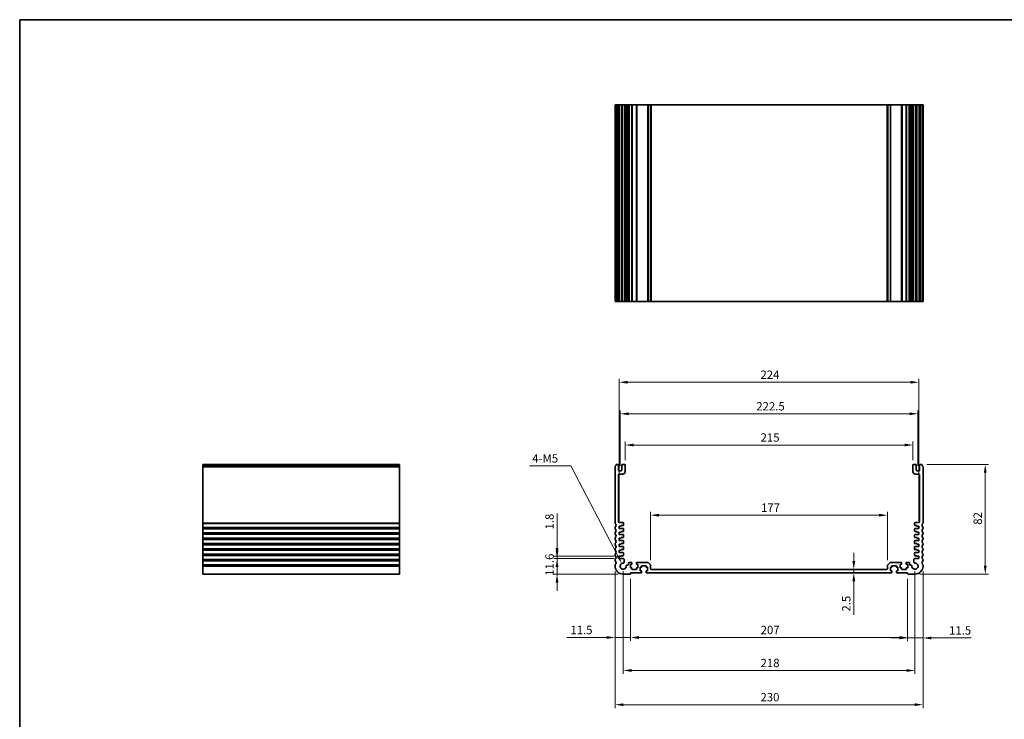
# Model space of a CAD drawing. Units: millimetres. Extents: x 0 to 5710, y 0 to 984.
# Drawn here: x 3549 to 4285, y 320 to 843 of the extents above; entities that cross this region are included whole.
import ezdxf

# ---------------------------------------------------------------- set-up
doc = ezdxf.new("R2010")
doc.units = ezdxf.units.MM
doc.header["$LTSCALE"] = 2.5
doc.layers.get('Defpoints').update_dxf_attribs({"lineweight": 25})
for name, color, linetype, lineweight in [('Border (ISO)', 7, 'Continuous', 35), ('Dimension (ISO)', 7, 'Continuous', 18), ('Visible (ISO)', 7, 'Continuous', 35), ('Visible Narrow (ISO)', 7, 'Continuous', 25)]:
    doc.layers.add(name, color=color, linetype=linetype, lineweight=lineweight)
doc.styles.add('Note Text (TK)', font='txt')
doc.dimstyles.new('Default - Method 1b (TK)', dxfattribs={"dimscale": 2.5, "dimtxt": 2.5, "dimasz": 2.5, "dimexe": 1, "dimexo": 1.5, "dimgap": 1, "dimtad": 1, "dimtoh": 1, "dimrnd": 1e-08, "dimdsep": 46, "dimtxsty": 'Note Text (TK)', "dimcen": 0.09, "dimdle": 5, "dimclrd": 100, "dimclre": 100, "dimclrt": 7, "dimadec": 1, "dimazin": 1, "dimtfac": 1, "dimtmove": 0, "dimatfit": 3, "dimfxl": 1, "dimtolj": 1, "dimlwd": -1, "dimlwe": -1, "dimarcsym": 0})

# ---------------------------------------------------------------- blocks, each defined once
blk = doc.blocks.new('図面枠 tk図枠')
at = {"layer": 'Border (ISO)'}
for q in [(405.5, 289), (14.5, 8)]:
    blk.add_line((14.5, 289), q, dxfattribs=at)
blk = doc.blocks.new('*D62')
at = {"layer": 'Defpoints', "color": 0}
for p in [(3950.43, 440.26), (3996.81, 440.26), (3999.81, 428.66)]:
    blk.add_point(p, dxfattribs=at)
at = {"layer": 'Dimension (ISO)', "color": 100}
for p, q in [((3950.43, 446.51), (3950.43, 452.76)), ((3993.06, 440.26), (3947.93, 440.26)), ((3950.43, 428.66), (3950.43, 440.26)), ((3996.06, 428.66), (3947.93, 428.66)), ((3950.43, 422.41), (3950.43, 416.16))]:
    blk.add_line(p, q, dxfattribs=at)
for points in [[(3949.38, 446.51), (3951.47, 446.51), (3950.43, 440.26)], [(3949.38, 422.41), (3951.47, 422.41), (3950.43, 428.66)]]:
    blk.add_solid(points, dxfattribs=at)
at = {"layer": 'Dimension (ISO)', "color": 7, "insert": (3944.8, 427.45), "char_height": 6.25, "attachment_point": 4, "rotation": 90, "style": 'Note Text (TK)'}
blk.add_mtext('\\A1;11.6', dxfattribs=at)
blk = doc.blocks.new('*D63')
at = {"layer": 'Defpoints', "color": 0}
for p in [(3950.43, 442.06), (3996.81, 442.06), (3996.81, 440.26)]:
    blk.add_point(p, dxfattribs=at)
at = {"layer": 'Dimension (ISO)', "color": 100}
for p, q in [((3950.43, 448.31), (3950.43, 474.07)), ((3993.06, 442.06), (3947.93, 442.06)), ((3950.43, 440.26), (3950.43, 442.06)), ((3993.06, 440.26), (3947.93, 440.26)), ((3950.43, 434.01), (3950.43, 427.76))]:
    blk.add_line(p, q, dxfattribs=at)
for points in [[(3949.38, 448.31), (3951.47, 448.31), (3950.43, 442.06)], [(3949.38, 434.01), (3951.47, 434.01), (3950.43, 440.26)]]:
    blk.add_solid(points, dxfattribs=at)
at = {"layer": 'Dimension (ISO)', "color": 7, "insert": (3944.8, 462.02), "char_height": 6.25, "attachment_point": 4, "rotation": 90, "style": 'Note Text (TK)'}
blk.add_mtext('\\A1;1.8', dxfattribs=at)
blk = doc.blocks.new('*D64')
at = {"layer": 'Defpoints', "color": 0}
for p in [(3993.81, 434.66), (4005.31, 428.96), (3993.81, 381.31)]:
    blk.add_point(p, dxfattribs=at)
at = {"layer": 'Dimension (ISO)', "color": 100}
for p, q in [((3993.81, 430.91), (3993.81, 378.81)), ((4005.31, 425.21), (4005.31, 378.81)), ((3987.56, 381.31), (3957.84, 381.31)), ((4005.31, 381.31), (3993.81, 381.31)), ((4011.56, 381.31), (4017.81, 381.31))]:
    blk.add_line(p, q, dxfattribs=at)
for points in [[(3987.56, 382.35), (3987.56, 380.27), (3993.81, 381.31)], [(4011.56, 382.35), (4011.56, 380.27), (4005.31, 381.31)]]:
    blk.add_solid(points, dxfattribs=at)
at = {"layer": 'Dimension (ISO)', "color": 7, "insert": (3960.34, 386.93), "char_height": 6.25, "attachment_point": 4, "style": 'Note Text (TK)'}
blk.add_mtext('\\A1;11.5', dxfattribs=at)
blk = doc.blocks.new('*D65')
at = {"layer": 'Defpoints', "color": 0}
for p in [(4005.31, 428.96), (4212.31, 428.96), (4212.31, 381.31)]:
    blk.add_point(p, dxfattribs=at)
at = {"layer": 'Dimension (ISO)', "color": 100}
for p, q in [((4005.31, 425.21), (4005.31, 378.81)), ((4212.31, 425.21), (4212.31, 378.81)), ((4011.56, 381.31), (4206.06, 381.31))]:
    blk.add_line(p, q, dxfattribs=at)
for points in [[(4011.56, 382.35), (4011.56, 380.27), (4005.31, 381.31)], [(4206.06, 382.35), (4206.06, 380.27), (4212.31, 381.31)]]:
    blk.add_solid(points, dxfattribs=at)
at = {"layer": 'Dimension (ISO)', "color": 7, "insert": (4102.51, 386.93), "char_height": 6.25, "attachment_point": 4, "style": 'Note Text (TK)'}
blk.add_mtext('\\A1;207', dxfattribs=at)
blk = doc.blocks.new('*D66')
at = {"layer": 'Defpoints', "color": 0}
for p in [(4223.81, 434.66), (4212.31, 428.96), (4223.81, 380.96)]:
    blk.add_point(p, dxfattribs=at)
at = {"layer": 'Dimension (ISO)', "color": 100}
for p, q in [((4223.81, 430.91), (4223.81, 378.46)), ((4212.31, 425.21), (4212.31, 378.46)), ((4206.06, 380.96), (4199.81, 380.96)), ((4212.31, 380.96), (4223.81, 380.96)), ((4230.06, 380.96), (4259.78, 380.96))]:
    blk.add_line(p, q, dxfattribs=at)
for points in [[(4206.06, 382), (4206.06, 379.92), (4212.31, 380.96)], [(4230.06, 382), (4230.06, 379.92), (4223.81, 380.96)]]:
    blk.add_solid(points, dxfattribs=at)
at = {"layer": 'Dimension (ISO)', "color": 7, "insert": (4243.22, 386.58), "char_height": 6.25, "attachment_point": 4, "style": 'Note Text (TK)'}
blk.add_mtext('\\A1;11.5', dxfattribs=at)
blk = doc.blocks.new('*D67')
at = {"layer": 'Defpoints', "color": 0}
for p in [(3999.81, 434.66), (4217.81, 434.66), (4217.81, 356.66)]:
    blk.add_point(p, dxfattribs=at)
at = {"layer": 'Dimension (ISO)', "color": 100}
for p, q in [((3999.81, 430.91), (3999.81, 354.16)), ((4217.81, 430.91), (4217.81, 354.16)), ((4006.06, 356.66), (4211.56, 356.66))]:
    blk.add_line(p, q, dxfattribs=at)
for points in [[(4006.06, 357.7), (4006.06, 355.62), (3999.81, 356.66)], [(4211.56, 357.7), (4211.56, 355.62), (4217.81, 356.66)]]:
    blk.add_solid(points, dxfattribs=at)
at = {"layer": 'Dimension (ISO)', "color": 7, "insert": (4102.44, 362.28), "char_height": 6.25, "attachment_point": 4, "style": 'Note Text (TK)'}
blk.add_mtext('\\A1;218', dxfattribs=at)
blk = doc.blocks.new('*D68')
at = {"layer": 'Defpoints', "color": 0}
for p in [(3993.81, 434.66), (4223.81, 434.66), (4223.81, 331.11)]:
    blk.add_point(p, dxfattribs=at)
at = {"layer": 'Dimension (ISO)', "color": 100}
for p, q in [((3993.81, 430.91), (3993.81, 328.61)), ((4223.81, 430.91), (4223.81, 328.61)), ((4000.06, 331.11), (4217.56, 331.11))]:
    blk.add_line(p, q, dxfattribs=at)
for points in [[(4000.06, 332.15), (4000.06, 330.07), (3993.81, 331.11)], [(4217.56, 332.15), (4217.56, 330.07), (4223.81, 331.11)]]:
    blk.add_solid(points, dxfattribs=at)
at = {"layer": 'Dimension (ISO)', "color": 7, "insert": (4102.38, 336.73), "char_height": 6.25, "attachment_point": 4, "style": 'Note Text (TK)'}
blk.add_mtext('\\A1;230', dxfattribs=at)
blk = doc.blocks.new('*D69')
at = {"layer": 'Defpoints', "color": 0}
for p in [(4222.83, 510.66), (4270.32, 510.66), (4217.81, 428.66)]:
    blk.add_point(p, dxfattribs=at)
at = {"layer": 'Dimension (ISO)', "color": 100}
for p, q in [((4226.58, 510.66), (4272.82, 510.66)), ((4270.32, 434.91), (4270.32, 504.41)), ((4221.56, 428.66), (4272.82, 428.66))]:
    blk.add_line(p, q, dxfattribs=at)
for points in [[(4269.28, 504.41), (4271.36, 504.41), (4270.32, 510.66)], [(4269.28, 434.91), (4271.36, 434.91), (4270.32, 428.66)]]:
    blk.add_solid(points, dxfattribs=at)
at = {"layer": 'Dimension (ISO)', "color": 7, "insert": (4264.69, 465.56), "char_height": 6.25, "attachment_point": 4, "rotation": 90, "style": 'Note Text (TK)'}
blk.add_mtext('\\A1;82', dxfattribs=at)
blk = doc.blocks.new('*D70')
at = {"layer": 'Defpoints', "color": 0}
for p in [(4172.11, 432.16), (4172.11, 429.66), (4172.11, 429.66)]:
    blk.add_point(p, dxfattribs=at)
at = {"layer": 'Dimension (ISO)', "color": 100}
for p, q in [((4172.11, 438.41), (4172.11, 444.66)), ((4172.11, 432.16), (4172.11, 429.66)), ((4172.11, 423.41), (4172.11, 398.14))]:
    blk.add_line(p, q, dxfattribs=at)
for points in [[(4171.07, 438.41), (4173.15, 438.41), (4172.11, 432.16)], [(4171.07, 423.41), (4173.15, 423.41), (4172.11, 429.66)]]:
    blk.add_solid(points, dxfattribs=at)
at = {"layer": 'Dimension (ISO)', "color": 7, "insert": (4166.48, 400.64), "char_height": 6.25, "attachment_point": 4, "rotation": 90, "style": 'Note Text (TK)'}
blk.add_mtext('\\A1;2.5', dxfattribs=at)
blk = doc.blocks.new('*D71')
at = {"layer": 'Defpoints', "color": 0}
for p in [(4020.31, 472.71), (4020.31, 435.25), (4197.31, 435.25)]:
    blk.add_point(p, dxfattribs=at)
at = {"layer": 'Dimension (ISO)', "color": 100}
for p, q in [((4020.31, 439), (4020.31, 475.21)), ((4191.06, 472.71), (4026.56, 472.71)), ((4197.31, 439), (4197.31, 475.21))]:
    blk.add_line(p, q, dxfattribs=at)
for points in [[(4026.56, 473.76), (4026.56, 471.67), (4020.31, 472.71)], [(4191.06, 473.76), (4191.06, 471.67), (4197.31, 472.71)]]:
    blk.add_solid(points, dxfattribs=at)
at = {"layer": 'Dimension (ISO)', "color": 7, "insert": (4102.76, 478.34), "char_height": 6.25, "attachment_point": 4, "style": 'Note Text (TK)'}
blk.add_mtext('\\A1;177', dxfattribs=at)
blk = doc.blocks.new('*D72')
at = {"layer": 'Defpoints', "color": 0}
for p in [(4216.31, 525.16), (4001.31, 510.16), (4216.31, 510.16)]:
    blk.add_point(p, dxfattribs=at)
at = {"layer": 'Dimension (ISO)', "color": 100}
for p, q in [((4001.31, 513.91), (4001.31, 527.66)), ((4007.56, 525.16), (4210.06, 525.16)), ((4216.31, 513.91), (4216.31, 527.66))]:
    blk.add_line(p, q, dxfattribs=at)
for points in [[(4007.56, 526.2), (4007.56, 524.12), (4001.31, 525.16)], [(4210.06, 526.2), (4210.06, 524.12), (4216.31, 525.16)]]:
    blk.add_solid(points, dxfattribs=at)
at = {"layer": 'Dimension (ISO)', "color": 7, "insert": (4102.45, 530.78), "char_height": 6.25, "attachment_point": 4, "style": 'Note Text (TK)'}
blk.add_mtext('\\A1;215', dxfattribs=at)
blk = doc.blocks.new('*D73')
at = {"layer": 'Defpoints', "color": 0}
for p in [(4220.06, 548.49), (3997.56, 505.86), (4220.06, 505.86)]:
    blk.add_point(p, dxfattribs=at)
at = {"layer": 'Dimension (ISO)', "color": 100}
for p, q in [((3997.56, 509.61), (3997.56, 550.99)), ((4003.81, 548.49), (4213.81, 548.49)), ((4220.06, 509.61), (4220.06, 550.99))]:
    blk.add_line(p, q, dxfattribs=at)
for points in [[(4003.81, 549.53), (4003.81, 547.45), (3997.56, 548.49)], [(4213.81, 549.53), (4213.81, 547.45), (4220.06, 548.49)]]:
    blk.add_solid(points, dxfattribs=at)
at = {"layer": 'Dimension (ISO)', "color": 7, "insert": (4099.26, 554.11), "char_height": 6.25, "attachment_point": 4, "style": 'Note Text (TK)'}
blk.add_mtext('\\A1;222.5', dxfattribs=at)
blk = doc.blocks.new('*D74')
at = {"layer": 'Defpoints', "color": 0}
for p in [(4220.81, 572.06), (3996.81, 464.56), (4220.81, 464.56)]:
    blk.add_point(p, dxfattribs=at)
at = {"layer": 'Dimension (ISO)', "color": 100}
for p, q in [((3996.81, 468.31), (3996.81, 574.56)), ((4220.81, 468.31), (4220.81, 574.56)), ((4003.06, 572.06), (4214.56, 572.06))]:
    blk.add_line(p, q, dxfattribs=at)
for points in [[(4003.06, 573.1), (4003.06, 571.02), (3996.81, 572.06)], [(4214.56, 573.1), (4214.56, 571.02), (4220.81, 572.06)]]:
    blk.add_solid(points, dxfattribs=at)
at = {"layer": 'Dimension (ISO)', "color": 7, "insert": (4102.36, 577.69), "char_height": 6.25, "attachment_point": 4, "style": 'Note Text (TK)'}
blk.add_mtext('\\A1;224', dxfattribs=at)
blk = doc.blocks.new('*D76')
at = {"layer": 'Defpoints', "color": 0}
for p in [(3998.75, 436.7), (3999.81, 434.66)]:
    blk.add_point(p, dxfattribs=at)
at = {"layer": 'Dimension (ISO)', "color": 100}
for p, q in [((3929.97, 509.53), (3960.77, 509.53)), ((3960.77, 509.53), (3995.86, 442.24))]:
    blk.add_line(p, q, dxfattribs=at)
blk.add_solid([(3996.78, 442.72), (3994.93, 441.76), (3998.75, 436.7)], dxfattribs=at)
at = {"layer": 'Dimension (ISO)', "color": 7, "insert": (3929.97, 515.15), "char_height": 6.25, "attachment_point": 4, "style": 'Note Text (TK)'}
blk.add_mtext('\\A1; 4-M5', dxfattribs=at)

msp = doc.modelspace()

# ---------------------------------------------------------------- linework, layer by layer
at = {"layer": 'Visible (ISO)'}
for p, q in [((3993.8097, 779.4902), (3993.9497, 779.4902)), ((3993.8097, 779.4902), (3993.8097, 632.4902)), ((3994.4926, 779.4902), (3993.9497, 779.4902)), ((3994.4926, 779.4902), (3994.7901, 779.4902)), ((3995.8097, 779.4902), (3994.7901, 779.4902)), ((3995.8097, 779.4902), (3996.3097, 779.4902)), ((3996.3097, 779.4902), (3996.3097, 632.4902)), ((3996.8097, 779.4902), (3996.3097, 779.4902)), ((3998.3097, 779.4902), (3996.8097, 779.4902)), ((3998.8097, 779.4902), (3998.3097, 779.4902)), ((3998.8097, 779.4902), (3998.8097, 632.4902)), ((3998.8097, 779.4902), (3999.3097, 779.4902)), ((4000.8097, 779.4902), (3999.3097, 779.4902)), ((4000.8097, 779.4902), (4001.3097, 779.4902)), ((4001.3097, 779.4902), (4001.3097, 632.4902)), ((4002.1003, 779.4902), (4001.3097, 779.4902)), ((4002.1003, 779.4902), (4002.6003, 779.4902)), ((4002.1003, 779.4902), (4002.1003, 632.4902)), ((4003.3597, 779.4902), (4002.6003, 779.4902)), ((4003.8597, 779.4902), (4003.3597, 779.4902)), ((4003.8597, 779.4902), (4003.8597, 632.4902)), ((4003.8597, 779.4902), (4004.3597, 779.4902)), ((4006.0597, 779.4902), (4004.3597, 779.4902)), ((4006.0597, 779.4902), (4006.3597, 779.4902)), ((4006.3597, 779.4902), (4006.3597, 632.4902)), ((4006.6597, 779.4902), (4006.3597, 779.4902)), ((4009.4597, 779.4902), (4006.6597, 779.4902)), ((4009.7597, 779.4902), (4009.4597, 779.4902)), ((4009.7597, 779.4902), (4009.7597, 632.4902)), ((4009.7597, 779.4902), (4010.0597, 779.4902)), ((4018.1026, 779.4902), (4010.0597, 779.4902)), ((4018.1026, 779.4902), (4018.4562, 779.4902)), ((4020.1633, 779.4902), (4018.4562, 779.4902)), ((4020.1633, 779.4902), (4020.3097, 779.4902)), ((4020.3097, 779.4902), (4020.3097, 632.4902)), ((4020.8097, 779.4902), (4020.3097, 779.4902)), ((4196.8097, 779.4902), (4020.8097, 779.4902)), ((4197.3097, 779.4902), (4196.8097, 779.4902)), ((4197.3097, 779.4902), (4197.3097, 632.4902)), ((4197.3097, 779.4902), (4197.4562, 779.4902)), ((4199.1633, 779.4902), (4197.4562, 779.4902)), ((4199.1633, 779.4902), (4199.5168, 779.4902)), ((4207.5597, 779.4902), (4199.5168, 779.4902)), ((4207.5597, 779.4902), (4207.8597, 779.4902)), ((4207.8597, 779.4902), (4207.8597, 632.4902)), ((4208.1597, 779.4902), (4207.8597, 779.4902)), ((4210.9597, 779.4902), (4208.1597, 779.4902)), ((4211.2597, 779.4902), (4210.9597, 779.4902)), ((4211.2597, 779.4902), (4211.2597, 632.4902)), ((4211.2597, 779.4902), (4211.5597, 779.4902)), ((4213.2597, 779.4902), (4211.5597, 779.4902)), ((4213.2597, 779.4902), (4213.7597, 779.4902)), ((4213.7597, 779.4902), (4213.7597, 632.4902)), ((4214.2597, 779.4902), (4213.7597, 779.4902)), ((4215.0192, 779.4902), (4214.2597, 779.4902)), ((4215.0192, 779.4902), (4215.5192, 779.4902)), ((4216.3097, 779.4902), (4215.5192, 779.4902)), ((4215.5192, 779.4902), (4215.5192, 632.4902)), ((4216.3097, 779.4902), (4216.3097, 632.4902)), ((4216.3097, 779.4902), (4216.8097, 779.4902)), ((4218.3097, 779.4902), (4216.8097, 779.4902)), ((4218.3097, 779.4902), (4218.8097, 779.4902)), ((4218.8097, 779.4902), (4218.8097, 632.4902)), ((4219.3097, 779.4902), (4218.8097, 779.4902)), ((4220.8097, 779.4902), (4219.3097, 779.4902)), ((4221.3097, 779.4902), (4220.8097, 779.4902)), ((4221.3097, 779.4902), (4221.3097, 632.4902)), ((4221.3097, 779.4902), (4221.8097, 779.4902)), ((4222.8294, 779.4902), (4221.8097, 779.4902)), ((4222.8294, 779.4902), (4223.1268, 779.4902)), ((4223.6697, 779.4902), (4223.1268, 779.4902)), ((4223.6697, 779.4902), (4223.8097, 779.4902)), ((4223.8097, 779.4902), (4223.8097, 632.4902)), ((3993.8097, 632.4902), (3993.9497, 632.4902)), ((3994.4926, 632.4902), (3993.9497, 632.4902)), ((3994.4926, 632.4902), (3994.7901, 632.4902)), ((3995.8097, 632.4902), (3994.7901, 632.4902)), ((3995.8097, 632.4902), (3996.3097, 632.4902)), ((3996.8097, 632.4902), (3996.3097, 632.4902)), ((3998.3097, 632.4902), (3996.8097, 632.4902)), ((3998.8097, 632.4902), (3998.3097, 632.4902)), ((3998.8097, 632.4902), (3999.3097, 632.4902)), ((4000.8097, 632.4902), (3999.3097, 632.4902)), ((4000.8097, 632.4902), (4001.3097, 632.4902)), ((4002.1003, 632.4902), (4001.3097, 632.4902)), ((4002.1003, 632.4902), (4002.6003, 632.4902)), ((4003.3597, 632.4902), (4002.6003, 632.4902)), ((4003.8597, 632.4902), (4003.3597, 632.4902)), ((4003.8597, 632.4902), (4004.3597, 632.4902)), ((4006.0597, 632.4902), (4004.3597, 632.4902)), ((4006.0597, 632.4902), (4006.3597, 632.4902)), ((4006.6597, 632.4902), (4006.3597, 632.4902)), ((4009.4597, 632.4902), (4006.6597, 632.4902)), ((4009.7597, 632.4902), (4009.4597, 632.4902)), ((4009.7597, 632.4902), (4010.0597, 632.4902)), ((4018.1026, 632.4902), (4010.0597, 632.4902)), ((4018.1026, 632.4902), (4018.4562, 632.4902)), ((4020.1633, 632.4902), (4018.4562, 632.4902)), ((4020.1633, 632.4902), (4020.3097, 632.4902)), ((4020.8097, 632.4902), (4020.3097, 632.4902)), ((4196.8097, 632.4902), (4020.8097, 632.4902)), ((4197.3097, 632.4902), (4196.8097, 632.4902)), ((4197.3097, 632.4902), (4197.4562, 632.4902)), ((4199.1633, 632.4902), (4197.4562, 632.4902)), ((4199.1633, 632.4902), (4199.5168, 632.4902)), ((4207.5597, 632.4902), (4199.5168, 632.4902)), ((4207.5597, 632.4902), (4207.8597, 632.4902)), ((4208.1597, 632.4902), (4207.8597, 632.4902)), ((4210.9597, 632.4902), (4208.1597, 632.4902)), ((4211.2597, 632.4902), (4210.9597, 632.4902)), ((4211.2597, 632.4902), (4211.5597, 632.4902)), ((4213.2597, 632.4902), (4211.5597, 632.4902)), ((4213.2597, 632.4902), (4213.7597, 632.4902)), ((4214.2597, 632.4902), (4213.7597, 632.4902)), ((4215.0192, 632.4902), (4214.2597, 632.4902)), ((4215.0192, 632.4902), (4215.5192, 632.4902)), ((4216.3097, 632.4902), (4215.5192, 632.4902)), ((4216.3097, 632.4902), (4216.8097, 632.4902)), ((4218.3097, 632.4902), (4216.8097, 632.4902)), ((4218.3097, 632.4902), (4218.8097, 632.4902)), ((4219.3097, 632.4902), (4218.8097, 632.4902)), ((4220.8097, 632.4902), (4219.3097, 632.4902)), ((4221.3097, 632.4902), (4220.8097, 632.4902)), ((4221.3097, 632.4902), (4221.8097, 632.4902)), ((4222.8294, 632.4902), (4221.8097, 632.4902)), ((4222.8294, 632.4902), (4223.1268, 632.4902)), ((4223.6697, 632.4902), (4223.1268, 632.4902)), ((4223.6697, 632.4902), (4223.8097, 632.4902)), ((3685.7304, 510.3989), (3685.7304, 510.6598)), ((3685.7304, 510.6598), (3832.7304, 510.6598)), ((3685.7304, 510.3989), (3685.7304, 509.2718)), ((3685.7304, 508.9248), (3685.7304, 509.2718)), ((3685.7304, 508.9248), (3685.7304, 466.8947)), ((3832.7304, 510.3989), (3832.7304, 510.6598)), ((3832.7304, 510.3989), (3832.7304, 509.2718)), ((3832.7304, 508.9248), (3832.7304, 509.2718)), ((3832.7304, 508.9248), (3832.7304, 466.8947)), ((3993.8097, 508.9248), (3993.8097, 466.8947)), ((3995.8097, 510.6598), (3994.7901, 510.6598)), ((3996.3097, 506.3598), (3996.3097, 510.1598)), ((3998.8097, 510.1598), (3998.8097, 506.3598)), ((4000.8097, 510.6598), (3999.3097, 510.6598)), ((4001.3097, 505.3598), (4001.3097, 510.1598)), ((4216.3097, 510.1598), (4216.3097, 505.3598)), ((4218.3097, 510.6598), (4216.8097, 510.6598)), ((4218.8097, 506.3598), (4218.8097, 510.1598)), ((4221.3097, 510.1598), (4221.3097, 506.3598)), ((4222.8294, 510.6598), (4221.8097, 510.6598)), ((4223.8097, 466.8947), (4223.8097, 508.9248)), ((3996.3097, 467.7598), (3996.3097, 502.8598)), ((3998.3097, 505.8598), (3996.8097, 505.8598)), ((3996.8097, 503.3598), (3999.3097, 503.3598)), ((4218.3097, 503.3598), (4220.8097, 503.3598)), ((4220.8097, 505.8598), (4219.3097, 505.8598)), ((4221.3097, 502.8598), (4221.3097, 467.7598)), ((3685.7304, 466.5477), (3685.7304, 466.8947)), ((3685.7304, 466.5477), (3685.7304, 463.7718)), ((3685.7304, 463.4248), (3685.7304, 463.7718)), ((3685.7304, 463.4248), (3685.7304, 462.8947)), ((3832.7304, 466.5477), (3832.7304, 466.8947)), ((3832.7304, 466.5477), (3832.7304, 463.7718)), ((3832.7304, 463.4248), (3832.7304, 463.7718)), ((3832.7304, 463.4248), (3832.7304, 462.8947)), ((3993.8097, 463.4248), (3993.8097, 462.8947)), ((3999.6097, 467.2598), (3996.8097, 467.2598)), ((3996.8097, 464.5598), (3998.3097, 464.5598)), ((3996.8097, 462.7598), (3996.8097, 464.5598)), ((3998.3097, 464.9598), (3999.8097, 464.9598)), ((3998.3097, 464.5598), (3998.3097, 464.9598)), ((4000.1097, 465.2598), (4000.1097, 466.7598)), ((4217.5097, 466.7598), (4217.5097, 465.2598)), ((4217.8097, 464.9598), (4219.3097, 464.9598)), ((4220.8097, 467.2598), (4218.0097, 467.2598)), ((4219.3097, 464.9598), (4219.3097, 464.5598)), ((4219.3097, 464.5598), (4220.8097, 464.5598)), ((4220.8097, 464.5598), (4220.8097, 462.7598)), ((4223.8097, 462.8947), (4223.8097, 463.4248)), ((3685.7304, 462.5477), (3685.7304, 462.8947)), ((3685.7304, 462.5477), (3685.7304, 459.7718)), ((3685.7304, 459.4248), (3685.7304, 459.7718)), ((3685.7304, 459.4248), (3685.7304, 458.8947)), ((3685.7304, 458.5477), (3685.7304, 458.8947)), ((3685.7304, 458.5477), (3685.7304, 455.7718)), ((3832.7304, 462.5477), (3832.7304, 462.8947)), ((3832.7304, 462.5477), (3832.7304, 459.7718)), ((3832.7304, 459.4248), (3832.7304, 459.7718)), ((3832.7304, 459.4248), (3832.7304, 458.8947)), ((3832.7304, 458.5477), (3832.7304, 458.8947)), ((3832.7304, 458.5477), (3832.7304, 455.7718)), ((3993.8097, 459.4248), (3993.8097, 458.8947)), ((3999.8097, 462.7598), (3996.8097, 462.7598)), ((3996.8097, 460.0598), (3998.3097, 460.0598)), ((3996.8097, 458.2598), (3996.8097, 460.0598)), ((3999.8097, 458.2598), (3996.8097, 458.2598)), ((3998.3097, 460.4598), (3999.8097, 460.4598)), ((3998.3097, 460.0598), (3998.3097, 460.4598)), ((4000.1097, 460.7598), (4000.1097, 462.4598)), ((4000.1097, 456.2598), (4000.1097, 457.9598)), ((4217.5097, 462.4598), (4217.5097, 460.7598)), ((4217.5097, 457.9598), (4217.5097, 456.2598)), ((4220.8097, 462.7598), (4217.8097, 462.7598)), ((4217.8097, 460.4598), (4219.3097, 460.4598)), ((4220.8097, 458.2598), (4217.8097, 458.2598)), ((4219.3097, 460.4598), (4219.3097, 460.0598)), ((4219.3097, 460.0598), (4220.8097, 460.0598)), ((4220.8097, 460.0598), (4220.8097, 458.2598)), ((4223.8097, 458.8947), (4223.8097, 459.4248)), ((3685.7304, 455.4248), (3685.7304, 455.7718)), ((3685.7304, 455.4248), (3685.7304, 454.8947)), ((3685.7304, 454.5477), (3685.7304, 454.8947)), ((3685.7304, 454.5477), (3685.7304, 451.7718)), ((3685.7304, 451.4248), (3685.7304, 451.7718)), ((3685.7304, 451.4248), (3685.7304, 450.8947)), ((3685.7304, 450.5477), (3685.7304, 450.8947)), ((3685.7304, 450.5477), (3685.7304, 447.7718)), ((3832.7304, 455.4248), (3832.7304, 455.7718)), ((3832.7304, 455.4248), (3832.7304, 454.8947)), ((3832.7304, 454.5477), (3832.7304, 454.8947)), ((3832.7304, 454.5477), (3832.7304, 451.7718)), ((3832.7304, 451.4248), (3832.7304, 451.7718)), ((3832.7304, 451.4248), (3832.7304, 450.8947)), ((3832.7304, 450.5477), (3832.7304, 450.8947)), ((3832.7304, 450.5477), (3832.7304, 447.7718)), ((3993.8097, 455.4248), (3993.8097, 454.8947)), ((3993.8097, 451.4248), (3993.8097, 450.8947)), ((3996.8097, 455.5598), (3998.3097, 455.5598)), ((3996.8097, 453.7598), (3996.8097, 455.5598)), ((3999.8097, 453.7598), (3996.8097, 453.7598)), ((3996.8097, 451.0598), (3998.3097, 451.0598)), ((3996.8097, 449.2598), (3996.8097, 451.0598)), ((3999.8097, 449.2598), (3996.8097, 449.2598)), ((3998.3097, 455.9598), (3999.8097, 455.9598)), ((3998.3097, 455.5598), (3998.3097, 455.9598)), ((3998.3097, 451.4598), (3999.8097, 451.4598)), ((3998.3097, 451.0598), (3998.3097, 451.4598)), ((4000.1097, 451.7598), (4000.1097, 453.4598)), ((4000.1097, 447.2598), (4000.1097, 448.9598)), ((4217.5097, 453.4598), (4217.5097, 451.7598)), ((4217.5097, 448.9598), (4217.5097, 447.2598)), ((4217.8097, 455.9598), (4219.3097, 455.9598)), ((4220.8097, 453.7598), (4217.8097, 453.7598)), ((4217.8097, 451.4598), (4219.3097, 451.4598)), ((4220.8097, 449.2598), (4217.8097, 449.2598)), ((4219.3097, 455.9598), (4219.3097, 455.5598)), ((4219.3097, 455.5598), (4220.8097, 455.5598)), ((4219.3097, 451.4598), (4219.3097, 451.0598)), ((4219.3097, 451.0598), (4220.8097, 451.0598)), ((4220.8097, 455.5598), (4220.8097, 453.7598)), ((4220.8097, 451.0598), (4220.8097, 449.2598)), ((4223.8097, 454.8947), (4223.8097, 455.4248)), ((4223.8097, 450.8947), (4223.8097, 451.4248)), ((3685.7304, 447.4248), (3685.7304, 447.7718)), ((3685.7304, 447.4248), (3685.7304, 446.8947)), ((3685.7304, 446.5477), (3685.7304, 446.8947)), ((3685.7304, 446.5477), (3685.7304, 443.7718)), ((3685.7304, 443.4248), (3685.7304, 443.7718)), ((3685.7304, 443.4248), (3685.7304, 442.8947)), ((3685.7304, 442.5477), (3685.7304, 442.8947)), ((3685.7304, 442.5477), (3685.7304, 439.7718)), ((3832.7304, 447.4248), (3832.7304, 447.7718)), ((3832.7304, 447.4248), (3832.7304, 446.8947)), ((3832.7304, 446.5477), (3832.7304, 446.8947)), ((3832.7304, 446.5477), (3832.7304, 443.7718)), ((3832.7304, 443.4248), (3832.7304, 443.7718)), ((3832.7304, 443.4248), (3832.7304, 442.8947)), ((3832.7304, 442.5477), (3832.7304, 442.8947)), ((3832.7304, 442.5477), (3832.7304, 439.7718)), ((3993.8097, 447.4248), (3993.8097, 446.8947)), ((3993.8097, 443.4248), (3993.8097, 442.8947)), ((3996.8097, 446.5598), (3998.3097, 446.5598)), ((3996.8097, 444.7598), (3996.8097, 446.5598)), ((3999.8097, 444.7598), (3996.8097, 444.7598)), ((3996.8097, 442.0598), (3998.3097, 442.0598)), ((3996.8097, 440.2598), (3996.8097, 442.0598)), ((3998.3097, 446.9598), (3999.8097, 446.9598)), ((3998.3097, 446.5598), (3998.3097, 446.9598)), ((3998.3097, 442.4598), (3999.8097, 442.4598)), ((3998.3097, 442.0598), (3998.3097, 442.4598)), ((4000.1097, 442.7598), (4000.1097, 444.4598)), ((4217.5097, 444.4598), (4217.5097, 442.7598)), ((4217.8097, 446.9598), (4219.3097, 446.9598)), ((4220.8097, 444.7598), (4217.8097, 444.7598)), ((4217.8097, 442.4598), (4219.3097, 442.4598)), ((4219.3097, 446.9598), (4219.3097, 446.5598)), ((4219.3097, 446.5598), (4220.8097, 446.5598)), ((4219.3097, 442.4598), (4219.3097, 442.0598)), ((4219.3097, 442.0598), (4220.8097, 442.0598)), ((4220.8097, 446.5598), (4220.8097, 444.7598)), ((4220.8097, 442.0598), (4220.8097, 440.2598)), ((4223.8097, 446.8947), (4223.8097, 447.4248)), ((4223.8097, 442.8947), (4223.8097, 443.4248)), ((3685.7304, 439.4248), (3685.7304, 439.7718)), ((3685.7304, 439.4248), (3685.7304, 438.8947)), ((3685.7304, 438.5477), (3685.7304, 438.8947)), ((3685.7304, 438.5477), (3685.7304, 435.7718)), ((3685.7304, 435.4248), (3685.7304, 435.7718)), ((3685.7304, 435.4248), (3685.7304, 434.6598)), ((3685.7304, 428.6598), (3685.7304, 434.6598)), ((3832.7304, 439.4248), (3832.7304, 439.7718)), ((3832.7304, 439.4248), (3832.7304, 438.8947)), ((3832.7304, 438.5477), (3832.7304, 438.8947)), ((3832.7304, 438.5477), (3832.7304, 435.7718)), ((3832.7304, 435.4248), (3832.7304, 435.7718)), ((3832.7304, 435.4248), (3832.7304, 434.6598)), ((3832.7304, 428.6598), (3832.7304, 434.6598)), ((3993.8097, 439.4248), (3993.8097, 438.8947)), ((3993.8097, 435.4248), (3993.8097, 434.6598)), ((4000.0418, 440.2598), (3996.8097, 440.2598)), ((4000.5398, 437.4499), (4000.5418, 439.7594)), ((4003.3597, 435.3899), (4002.6003, 435.3899)), ((4003.8597, 436.9598), (4003.8597, 435.8899)), ((4006.0597, 437.4598), (4004.3597, 437.4598)), ((4005.2597, 435.9598), (4006.0597, 435.9598)), ((4005.2597, 433.3598), (4005.2597, 435.9598)), ((4006.3597, 436.2598), (4006.3597, 437.1598)), ((4009.7597, 437.1598), (4009.7597, 436.2598)), ((4018.1026, 437.4598), (4010.0597, 437.4598)), ((4010.0597, 435.9598), (4010.8597, 435.9598)), ((4010.8597, 435.9598), (4010.8597, 433.3598)), ((4013.6097, 434.0598), (4013.6097, 434.6598)), ((4013.9097, 434.9598), (4016.7097, 434.9598)), ((4017.0097, 434.6598), (4017.0097, 434.0598)), ((4020.1633, 435.6062), (4018.4562, 437.3133)), ((4020.3097, 432.6598), (4020.3097, 435.2527)), ((4197.3097, 435.2527), (4197.3097, 432.6598)), ((4199.1633, 437.3133), (4197.4562, 435.6062)), ((4207.5597, 437.4598), (4199.5168, 437.4598)), ((4200.6097, 434.0598), (4200.6097, 434.6598)), ((4200.9097, 434.9598), (4203.7097, 434.9598)), ((4204.0097, 434.6598), (4204.0097, 434.0598)), ((4206.7597, 435.9598), (4207.5597, 435.9598)), ((4206.7597, 433.3598), (4206.7597, 435.9598)), ((4207.8597, 436.2598), (4207.8597, 437.1598)), ((4211.2597, 437.1598), (4211.2597, 436.2598)), ((4213.2597, 437.4598), (4211.5597, 437.4598)), ((4211.5597, 435.9598), (4212.3597, 435.9598)), ((4212.3597, 435.9598), (4212.3597, 433.3598)), ((4213.7597, 435.8899), (4213.7597, 436.9598)), ((4215.0192, 435.3899), (4214.2597, 435.3899)), ((4217.0777, 439.7594), (4217.0797, 437.4499)), ((4220.8097, 440.2598), (4217.5777, 440.2598)), ((4223.8097, 438.8947), (4223.8097, 439.4248)), ((4223.8097, 434.6598), (4223.8097, 435.4248)), ((3685.7304, 428.6598), (3832.7304, 428.6598)), ((3999.8097, 428.6598), (4005.0097, 428.6598)), ((4006.0597, 433.3598), (4005.2597, 433.3598)), ((4005.3097, 429.6598), (4013.3097, 429.6598)), ((4005.3097, 428.9598), (4005.3097, 429.6598)), ((4006.3597, 432.4598), (4006.3597, 433.0598)), ((4009.4597, 432.1598), (4006.6597, 432.1598)), ((4009.7597, 433.0598), (4009.7597, 432.4598)), ((4010.8597, 433.3598), (4010.0597, 433.3598)), ((4012.5097, 433.7598), (4013.3097, 433.7598)), ((4012.5097, 431.1598), (4012.5097, 433.7598)), ((4013.3097, 431.1598), (4012.5097, 431.1598)), ((4013.6097, 429.9598), (4013.6097, 430.8598)), ((4017.0097, 430.8598), (4017.0097, 429.9598)), ((4017.3097, 433.7598), (4018.1097, 433.7598)), ((4018.1097, 431.1598), (4017.3097, 431.1598)), ((4017.3097, 429.6598), (4200.3097, 429.6598)), ((4018.1097, 433.7598), (4018.1097, 431.1598)), ((4196.8097, 432.1598), (4020.8097, 432.1598)), ((4199.5097, 433.7598), (4200.3097, 433.7598)), ((4199.5097, 431.1598), (4199.5097, 433.7598)), ((4200.3097, 431.1598), (4199.5097, 431.1598)), ((4200.6097, 429.9598), (4200.6097, 430.8598)), ((4204.0097, 430.8598), (4204.0097, 429.9598)), ((4204.3097, 433.7598), (4205.1097, 433.7598)), ((4205.1097, 431.1598), (4204.3097, 431.1598)), ((4204.3097, 429.6598), (4212.3097, 429.6598)), ((4205.1097, 433.7598), (4205.1097, 431.1598)), ((4207.5597, 433.3598), (4206.7597, 433.3598)), ((4207.8597, 432.4598), (4207.8597, 433.0598)), ((4210.9597, 432.1598), (4208.1597, 432.1598)), ((4211.2597, 433.0598), (4211.2597, 432.4598)), ((4212.3597, 433.3598), (4211.5597, 433.3598)), ((4212.3097, 429.6598), (4212.3097, 428.9598)), ((4212.6097, 428.6598), (4217.8097, 428.6598))]:
    msp.add_line(p, q, dxfattribs=at)
for centre, radius, start, end in [((3994.3097, 508.9248), 0.5, 136.0544804, 180), ((3992.5097, 510.6598), 2, 316.0544804, 352.5052825), ((3994.7901, 510.3598), 0.3, 90, 172.5052825), ((3995.8097, 510.1598), 0.5, 0, 90), ((3999.3097, 510.1598), 0.5, 90, 180), ((4000.8097, 510.1598), 0.5, 0, 90), ((4216.8097, 510.1598), 0.5, 90, 180), ((4218.3097, 510.1598), 0.5, 0, 90), ((4221.8097, 510.1598), 0.5, 90, 180), ((4222.8294, 510.3598), 0.3, 7.4947175, 90), ((4225.1097, 510.6598), 2, 187.4947175, 223.9455196), ((4223.3097, 508.9248), 0.5, 0, 43.9455196), ((3996.8097, 506.3598), 0.5, 180, 270), ((3996.8097, 502.8598), 0.5, 90, 180), ((3998.3097, 506.3598), 0.5, 270, 0), ((3999.3097, 505.3598), 2, 270, 0), ((4218.3097, 505.3598), 2, 180, 270), ((4219.3097, 506.3598), 0.5, 180, 270), ((4220.8097, 506.3598), 0.5, 270, 0), ((4220.8097, 502.8598), 0.5, 0, 90), ((3994.3097, 466.8947), 0.5, 180, 223.9455196), ((3994.3097, 463.4248), 0.5, 136.0544804, 180), ((3992.5097, 465.1598), 2, 316.0544804, 43.9455196), ((3996.8097, 467.7598), 0.5, 180, 270), ((3999.6097, 466.7598), 0.5, 0, 90), ((3999.8097, 465.2598), 0.3, 270, 0), ((4218.0097, 466.7598), 0.5, 90, 180), ((4217.8097, 465.2598), 0.3, 180, 270), ((4220.8097, 467.7598), 0.5, 270, 0), ((4225.1097, 465.1598), 2, 136.0544804, 223.9455196), ((4223.3097, 466.8947), 0.5, 316.0544804, 0), ((4223.3097, 463.4248), 0.5, 0, 43.9455196), ((3994.3097, 462.8947), 0.5, 180, 223.9455196), ((3994.3097, 459.4248), 0.5, 136.0544804, 180), ((3994.3097, 458.8947), 0.5, 180, 223.9455196), ((3992.5097, 461.1598), 2, 316.0544804, 43.9455196), ((3992.5097, 457.1598), 2, 316.0544804, 43.9455196), ((3999.8097, 462.4598), 0.3, 0, 90), ((3999.8097, 460.7598), 0.3, 270, 0), ((3999.8097, 457.9598), 0.3, 0, 90), ((3999.8097, 456.2598), 0.3, 270, 0), ((4217.8097, 462.4598), 0.3, 90, 180), ((4217.8097, 460.7598), 0.3, 180, 270), ((4217.8097, 457.9598), 0.3, 90, 180), ((4217.8097, 456.2598), 0.3, 180, 270), ((4225.1097, 461.1598), 2, 136.0544804, 223.9455196), ((4225.1097, 457.1598), 2, 136.0544804, 223.9455196), ((4223.3097, 462.8947), 0.5, 316.0544804, 0), ((4223.3097, 459.4248), 0.5, 0, 43.9455196), ((4223.3097, 458.8947), 0.5, 316.0544804, 0), ((3994.3097, 455.4248), 0.5, 136.0544804, 180), ((3994.3097, 454.8947), 0.5, 180, 223.9455196), ((3994.3097, 451.4248), 0.5, 136.0544804, 180), ((3994.3097, 450.8947), 0.5, 180, 223.9455196), ((3992.5097, 453.1598), 2, 316.0544804, 43.9455196), ((3992.5097, 449.1598), 2, 316.0544804, 43.9455196), ((3999.8097, 453.4598), 0.3, 0, 90), ((3999.8097, 451.7598), 0.3, 270, 0), ((3999.8097, 448.9598), 0.3, 0, 90), ((4217.8097, 453.4598), 0.3, 90, 180), ((4217.8097, 451.7598), 0.3, 180, 270), ((4217.8097, 448.9598), 0.3, 90, 180), ((4225.1097, 453.1598), 2, 136.0544804, 223.9455196), ((4225.1097, 449.1598), 2, 136.0544804, 223.9455196), ((4223.3097, 455.4248), 0.5, 0, 43.9455196), ((4223.3097, 454.8947), 0.5, 316.0544804, 0), ((4223.3097, 451.4248), 0.5, 0, 43.9455196), ((4223.3097, 450.8947), 0.5, 316.0544804, 0), ((3994.3097, 447.4248), 0.5, 136.0544804, 180), ((3994.3097, 446.8947), 0.5, 180, 223.9455196), ((3994.3097, 443.4248), 0.5, 136.0544804, 180), ((3994.3097, 442.8947), 0.5, 180, 223.9455196), ((3992.5097, 445.1598), 2, 316.0544804, 43.9455196), ((3992.5097, 441.1598), 2, 316.0544804, 43.9455196), ((3999.8097, 447.2598), 0.3, 270, 0), ((3999.8097, 444.4598), 0.3, 0, 90), ((3999.8097, 442.7598), 0.3, 270, 0), ((4217.8097, 447.2598), 0.3, 180, 270), ((4217.8097, 444.4598), 0.3, 90, 180), ((4217.8097, 442.7598), 0.3, 180, 270), ((4225.1097, 445.1598), 2, 136.0544804, 223.9455196), ((4225.1097, 441.1598), 2, 136.0544804, 223.9455196), ((4223.3097, 447.4248), 0.5, 0, 43.9455196), ((4223.3097, 446.8947), 0.5, 316.0544804, 0), ((4223.3097, 443.4248), 0.5, 0, 43.9455196), ((4223.3097, 442.8947), 0.5, 316.0544804, 0), ((3994.3097, 439.4248), 0.5, 136.0544804, 180), ((3994.3097, 438.8947), 0.5, 180, 223.9455196), ((3994.3097, 435.4248), 0.5, 136.0544804, 180), ((3999.8097, 434.6598), 6, 180, 270), ((3992.5097, 437.1598), 2, 316.0544804, 43.9455196), ((3999.8097, 434.6598), 2.3, 85.2867318, 4.7134394), ((4000.0398, 437.4503), 0.5, 265.2867318, 359.9516633), ((4000.0418, 439.7598), 0.5, 359.9516633, 90), ((4002.6003, 434.8899), 0.5, 90, 184.7134394), ((4003.3597, 435.8899), 0.5, 270, 0), ((4004.3597, 436.9598), 0.5, 90, 180), ((4006.0597, 437.1598), 0.3, 0, 90), ((4006.0597, 436.2598), 0.3, 270, 0), ((4010.0597, 437.1598), 0.3, 90, 180), ((4010.0597, 436.2598), 0.3, 180, 270), ((4013.3097, 434.0598), 0.3, 270, 0), ((4013.9097, 434.6598), 0.3, 90, 180), ((4016.7097, 434.6598), 0.3, 0, 90), ((4017.3097, 434.0598), 0.3, 180, 270), ((4018.1026, 436.9598), 0.5, 45, 90), ((4019.8097, 435.2527), 0.5, 0, 45), ((4197.8097, 435.2527), 0.5, 135, 180), ((4199.5168, 436.9598), 0.5, 90, 135), ((4200.3097, 434.0598), 0.3, 270, 0), ((4200.9097, 434.6598), 0.3, 90, 180), ((4203.7097, 434.6598), 0.3, 0, 90), ((4204.3097, 434.0598), 0.3, 180, 270), ((4207.5597, 437.1598), 0.3, 0, 90), ((4207.5597, 436.2598), 0.3, 270, 0), ((4211.5597, 437.1598), 0.3, 90, 180), ((4211.5597, 436.2598), 0.3, 180, 270), ((4213.2597, 436.9598), 0.5, 0, 90), ((4214.2597, 435.8899), 0.5, 180, 270), ((4215.0192, 434.8899), 0.5, 355.2865606, 90), ((4217.8097, 434.6598), 2.3, 175.2865606, 94.7132682), ((4217.5777, 439.7598), 0.5, 90, 180.0483367), ((4217.5797, 437.4503), 0.5, 180.0483367, 274.7132682), ((4217.8097, 434.6598), 6, 270, 0), ((4225.1097, 437.1598), 2, 136.0544804, 223.9455196), ((4223.3097, 439.4248), 0.5, 0, 43.9455196), ((4223.3097, 438.8947), 0.5, 316.0544804, 0), ((4223.3097, 435.4248), 0.5, 0, 43.9455196), ((4005.0097, 428.9598), 0.3, 270, 0), ((4006.0597, 433.0598), 0.3, 0, 90), ((4006.6597, 432.4598), 0.3, 180, 270), ((4009.4597, 432.4598), 0.3, 270, 0), ((4010.0597, 433.0598), 0.3, 90, 180), ((4013.3097, 430.8598), 0.3, 0, 90), ((4013.3097, 429.9598), 0.3, 270, 0), ((4017.3097, 430.8598), 0.3, 90, 180), ((4017.3097, 429.9598), 0.3, 180, 270), ((4020.8097, 432.6598), 0.5, 180, 270), ((4196.8097, 432.6598), 0.5, 270, 0), ((4200.3097, 430.8598), 0.3, 0, 90), ((4200.3097, 429.9598), 0.3, 270, 0), ((4204.3097, 430.8598), 0.3, 90, 180), ((4204.3097, 429.9598), 0.3, 180, 270), ((4207.5597, 433.0598), 0.3, 0, 90), ((4208.1597, 432.4598), 0.3, 180, 270), ((4210.9597, 432.4598), 0.3, 270, 0), ((4211.5597, 433.0598), 0.3, 90, 180), ((4212.6097, 428.9598), 0.3, 180, 270)]:
    msp.add_arc(centre, radius, start, end, dxfattribs=at)
at = {"layer": 'Visible Narrow (ISO)'}
for p, q in [((3993.9497, 779.4902), (3993.9497, 632.4902)), ((3994.4926, 779.4902), (3994.4926, 632.4902)), ((3994.7901, 779.4902), (3994.7901, 632.4902)), ((3995.8097, 779.4902), (3995.8097, 632.4902)), ((3996.8097, 779.4902), (3996.8097, 632.4902)), ((3998.3097, 779.4902), (3998.3097, 632.4902)), ((3999.3097, 779.4902), (3999.3097, 632.4902)), ((4000.8097, 779.4902), (4000.8097, 632.4902)), ((4002.6003, 779.4902), (4002.6003, 632.4902)), ((4003.3597, 779.4902), (4003.3597, 632.4902)), ((4004.3597, 779.4902), (4004.3597, 632.4902)), ((4006.0597, 779.4902), (4006.0597, 632.4902)), ((4006.6597, 779.4902), (4006.6597, 632.4902)), ((4009.4597, 779.4902), (4009.4597, 632.4902)), ((4010.0597, 779.4902), (4010.0597, 632.4902)), ((4018.1026, 779.4902), (4018.1026, 632.4902)), ((4018.4562, 779.4902), (4018.4562, 632.4902)), ((4020.1633, 779.4902), (4020.1633, 632.4902)), ((4020.8097, 779.4902), (4020.8097, 632.4902)), ((4196.8097, 779.4902), (4196.8097, 632.4902)), ((4197.4562, 779.4902), (4197.4562, 632.4902)), ((4199.1633, 779.4902), (4199.1633, 632.4902)), ((4199.5168, 779.4902), (4199.5168, 632.4902)), ((4207.5597, 779.4902), (4207.5597, 632.4902)), ((4208.1597, 779.4902), (4208.1597, 632.4902)), ((4210.9597, 779.4902), (4210.9597, 632.4902)), ((4211.5597, 779.4902), (4211.5597, 632.4902)), ((4213.2597, 779.4902), (4213.2597, 632.4902)), ((4214.2597, 779.4902), (4214.2597, 632.4902)), ((4215.0192, 779.4902), (4215.0192, 632.4902)), ((4216.8097, 779.4902), (4216.8097, 632.4902)), ((4218.3097, 779.4902), (4218.3097, 632.4902)), ((4219.3097, 779.4902), (4219.3097, 632.4902)), ((4220.8097, 779.4902), (4220.8097, 632.4902)), ((4221.8097, 779.4902), (4221.8097, 632.4902)), ((4222.8294, 779.4902), (4222.8294, 632.4902)), ((4223.1268, 779.4902), (4223.1268, 632.4902)), ((4223.6697, 779.4902), (4223.6697, 632.4902)), ((3685.7304, 510.3989), (3832.7304, 510.3989)), ((3685.7304, 509.2718), (3832.7304, 509.2718)), ((3685.7304, 508.9248), (3832.7304, 508.9248)), ((3685.7304, 466.8947), (3832.7304, 466.8947)), ((3685.7304, 466.5477), (3832.7304, 466.5477)), ((3685.7304, 463.7718), (3832.7304, 463.7718)), ((3685.7304, 463.4248), (3832.7304, 463.4248)), ((3685.7304, 462.8947), (3832.7304, 462.8947)), ((3685.7304, 462.5477), (3832.7304, 462.5477)), ((3685.7304, 459.7718), (3832.7304, 459.7718)), ((3685.7304, 459.4248), (3832.7304, 459.4248)), ((3685.7304, 458.8947), (3832.7304, 458.8947)), ((3685.7304, 458.5477), (3832.7304, 458.5477)), ((3685.7304, 455.7718), (3832.7304, 455.7718)), ((3685.7304, 455.4248), (3832.7304, 455.4248)), ((3685.7304, 454.8947), (3832.7304, 454.8947)), ((3685.7304, 454.5477), (3832.7304, 454.5477)), ((3685.7304, 451.7718), (3832.7304, 451.7718)), ((3685.7304, 451.4248), (3832.7304, 451.4248)), ((3685.7304, 450.8947), (3832.7304, 450.8947)), ((3685.7304, 450.5477), (3832.7304, 450.5477)), ((3685.7304, 447.7718), (3832.7304, 447.7718)), ((3685.7304, 447.4248), (3832.7304, 447.4248)), ((3685.7304, 446.8947), (3832.7304, 446.8947)), ((3685.7304, 446.5477), (3832.7304, 446.5477)), ((3685.7304, 443.7718), (3832.7304, 443.7718)), ((3685.7304, 443.4248), (3832.7304, 443.4248)), ((3685.7304, 442.8947), (3832.7304, 442.8947)), ((3685.7304, 442.5477), (3832.7304, 442.5477)), ((3685.7304, 439.7718), (3832.7304, 439.7718)), ((3685.7304, 439.4248), (3832.7304, 439.4248)), ((3685.7304, 438.8947), (3832.7304, 438.8947)), ((3685.7304, 438.5477), (3832.7304, 438.5477)), ((3685.7304, 435.7718), (3832.7304, 435.7718)), ((3685.7304, 435.4248), (3832.7304, 435.4248)), ((3685.7304, 434.6598), (3832.7304, 434.6598))]:
    msp.add_line(p, q, dxfattribs=at)

# ---------------------------------------------------------------- block references
at = {"xscale": 3, "yscale": 3, "zscale": 3}
msp.add_blockref('図面枠 tk図枠', (3505.5, -24), dxfattribs=at)

# ---------------------------------------------------------------- dimensions: what is measured, and where the dimension line sits
at = {"layer": 'Dimension (ISO)', "color": 100}
for base, p1, p2, override, picture, middle in [((4220.8097, 572.0615), (3996.8097, 464.5598), (4220.8097, 464.5598), {"dimtoh": 0, "dimdec": 2, "dimtp": 0, "dimtm": 0, "dimtdec": 2, "dimtofl": 0, "dimatfit": 1}, '*D74', (4108.8097, 572.0615)), ((4216.3097, 525.1598), (4001.3097, 510.1598), (4216.3097, 510.1598), {"dimtoh": 0, "dimdec": 2, "dimtp": 0, "dimtm": 0, "dimtdec": 2, "dimtofl": 0, "dimatfit": 1}, '*D72', (4108.8097, 525.1598)), ((4223.8097, 380.9598), (4212.3097, 428.9598), (4223.8097, 434.6598), {"dimtoh": 0, "dimdec": 2, "dimtp": 0, "dimtm": 0, "dimtdec": 2, "dimtofl": 1, "dimatfit": 1}, '*D66', (4250.2472, 380.9598))]:
    dim = msp.add_linear_dim(base=base, p1=p1, p2=p2, dimstyle='Default - Method 1b (TK)', override=override, dxfattribs=at)
    dim.commit()
    dim.dimension.update_dxf_attribs({"geometry": picture, "text_midpoint": middle, "dimtype": 160})
for base, p1, p2, angle, override, picture, middle in [((4220.0597, 548.4899), (3997.5597, 505.8598), (4220.0597, 505.8598), 180, {"dimtoh": 0, "dimdec": 2, "dimtp": 0, "dimtm": 0, "dimtdec": 2, "dimtofl": 0, "dimatfit": 1}, '*D73', (4108.8097, 548.4899)), ((4270.3196, 510.6598), (4217.8097, 428.6598), (4222.8294, 510.6598), 270, {"dimtoh": 0, "dimdec": 2, "dimtp": 0, "dimtm": 0, "dimtdec": 2, "dimtofl": 0, "dimatfit": 1}, '*D69', (4270.3196, 469.6598)), ((4020.3097, 472.7144), (4197.3097, 435.2527), (4020.3097, 435.2527), 180, {"dimtoh": 0, "dimdec": 2, "dimtp": 0, "dimtm": 0, "dimtdec": 2, "dimtofl": 0, "dimatfit": 1}, '*D71', (4108.8097, 472.7144)), ((3950.4257, 442.0598), (3996.8097, 440.2598), (3996.8097, 442.0598), 90, {"dimtoh": 0, "dimdec": 2, "dimtp": 0, "dimtm": 0, "dimtdec": 2, "dimtofl": 1, "dimatfit": 1}, '*D63', (3950.4257, 466.7954)), ((3950.4257, 440.2598), (3999.8097, 428.6598), (3996.8097, 440.2598), 90, {"dimtoh": 0, "dimdec": 2, "dimtp": 0, "dimtm": 0, "dimtdec": 2, "dimtofl": 1, "dimatfit": 1}, '*D62', (3950.4257, 434.4598)), ((4172.1076, 429.6598), (4172.1076, 432.1598), (4172.1076, 429.6598), 90, {"dimtoh": 0, "dimdec": 2, "dimse1": 1, "dimse2": 1, "dimtp": 0, "dimtm": 0, "dimtdec": 2, "dimtofl": 1, "dimatfit": 1}, '*D70', (4172.1076, 405.6513)), ((3993.8097, 381.3098), (4005.3097, 428.9598), (3993.8097, 434.6598), 180, {"dimtoh": 0, "dimdec": 2, "dimtp": 0, "dimtm": 0, "dimtdec": 2, "dimtofl": 1, "dimatfit": 1}, '*D64', (3967.3722, 381.3098)), ((4223.8097, 331.1073), (3993.8097, 434.6598), (4223.8097, 434.6598), 180, {"dimtoh": 0, "dimdec": 2, "dimtp": 0, "dimtm": 0, "dimtdec": 2, "dimtofl": 0, "dimatfit": 1}, '*D68', (4108.8097, 331.1073)), ((4217.8097, 356.6598), (3999.8097, 434.6598), (4217.8097, 434.6598), 180, {"dimtoh": 0, "dimdec": 2, "dimtp": 0, "dimtm": 0, "dimtdec": 2, "dimtofl": 0, "dimatfit": 1}, '*D67', (4108.8097, 356.6598)), ((4212.3097, 381.3098), (4005.3097, 428.9598), (4212.3097, 428.9598), 180, {"dimtoh": 0, "dimdec": 2, "dimtp": 0, "dimtm": 0, "dimtdec": 2, "dimtofl": 0, "dimatfit": 1}, '*D65', (4108.8097, 381.3098))]:
    dim = msp.add_linear_dim(base=base, p1=p1, p2=p2, angle=angle, dimstyle='Default - Method 1b (TK)', override=override, dxfattribs=at)
    dim.commit()
    dim.dimension.update_dxf_attribs({"geometry": picture, "text_midpoint": middle, "dimtype": 160})
dim = msp.add_radius_dim(center=(3999.8097, 434.6598), mpoint=(3998.7463, 436.6992), text=' 4-M5', dimstyle='Default - Method 1b (TK)', override={"dimtih": 1, "dimdec": 2, "dimcen": 0, "dimtp": 0, "dimtm": 0, "dimtdec": 2, "dimtofl": 0}, dxfattribs=at)
dim.commit()
dim.dimension.update_dxf_attribs({"geometry": '*D76', "text_midpoint": (3941.3132, 509.5293), "dimtype": 164})

doc.saveas('drawing.dxf')
